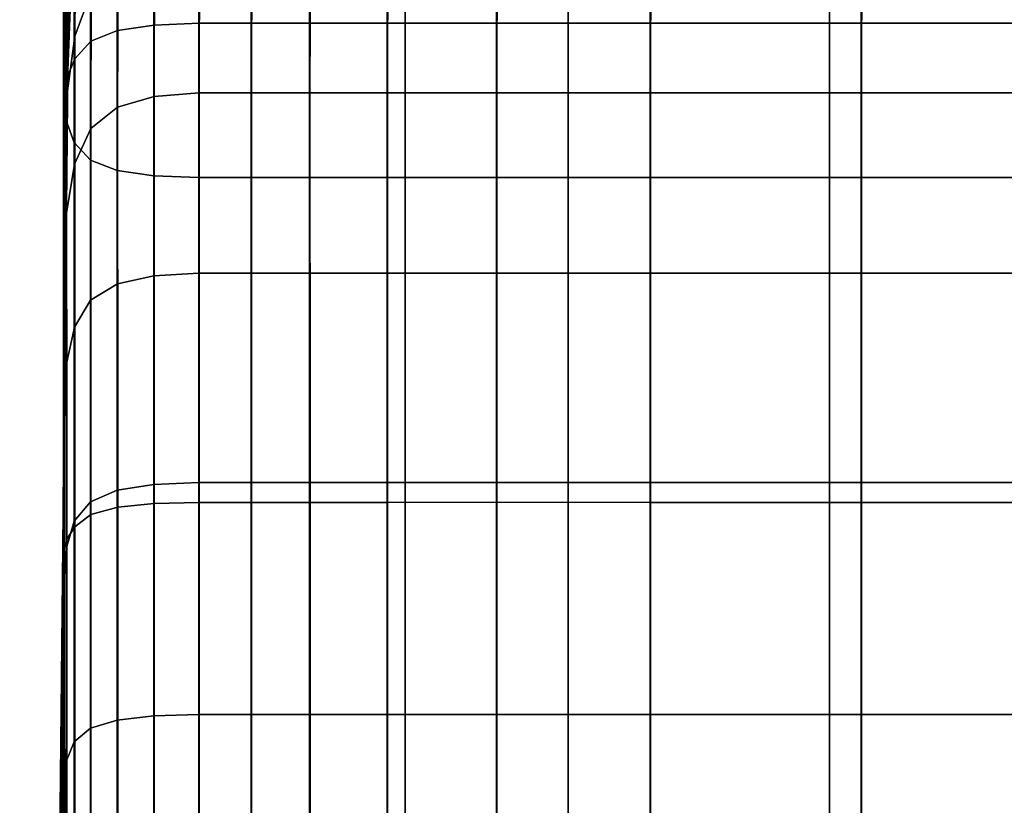
# Model space of a CAD drawing. Units: inches. Extents: x 0 to 14.6, y 0 to 22.4.
# Drawn here: x 2.2 to 2.7, y 14.2 to 14.6 of the extents above; entities that cross this region are included whole.
import ezdxf

# ---------------------------------------------------------------- set-up
doc = ezdxf.new("R2010")
doc.units = ezdxf.units.IN
doc.header["$MEASUREMENT"] = 0

msp = doc.modelspace()

# ---------------------------------------------------------------- linework, layer by layer
for points in [[(1.43885, 2.13432, 1.44412), (2.85653, 2.13432, 1.44412), (2.85653, 17.76806, 1.44412), (1.43885, 17.76806, 1.44412)], [(2.25093, 15.02295, 7.91123), (2.25093, 14.59978, 7.91819), (2.25093, 14.60898, 8.06041), (2.25093, 15.04112, 8.05563)], [(2.25093, 15.00476, 7.76518), (2.25093, 14.59066, 7.77409), (2.25093, 14.59978, 7.91819), (2.25093, 15.02295, 7.91123)], [(2.25093, 14.98628, 7.62626), (2.25093, 14.58095, 7.63638), (2.25093, 14.59066, 7.77409), (2.25093, 15.00476, 7.76518)], [(2.25093, 14.56996, 7.51334), (2.25093, 14.58095, 7.63638), (2.25093, 14.98628, 7.62626), (2.25093, 14.96721, 7.50328)], [(2.25218, 14.55882, 7.40762), (2.25093, 14.56996, 7.51334), (2.25093, 14.96721, 7.50328), (2.25218, 14.94897, 7.39844)], [(2.2559, 14.54866, 7.32186), (2.25218, 14.55882, 7.40762), (2.25218, 14.94897, 7.39844), (2.2559, 14.93293, 7.31394)], [(2.26336, 14.5406, 7.2587), (2.2559, 14.54866, 7.32186), (2.2559, 14.93293, 7.31394), (2.26336, 14.92047, 7.25202)], [(2.27578, 14.913, 7.21486), (2.27578, 14.53576, 7.22081), (2.26336, 14.5406, 7.2587), (2.26336, 14.92047, 7.25202)], [(2.29265, 14.90927, 7.19628), (2.29265, 14.53334, 7.20187), (2.27578, 14.53576, 7.22081), (2.27578, 14.913, 7.21486)], [(2.31344, 14.90802, 7.19009), (2.31344, 14.53253, 7.19555), (2.29265, 14.53334, 7.20187), (2.29265, 14.90927, 7.19628)], [(2.33763, 14.90802, 7.19009), (2.33763, 14.53253, 7.19555), (2.31344, 14.53253, 7.19555), (2.31344, 14.90802, 7.19009)], [(2.36469, 14.53253, 7.19555), (2.33763, 14.53253, 7.19555), (2.33763, 14.90802, 7.19009), (2.36469, 14.90802, 7.19009)], [(2.40052, 14.53253, 7.19555), (2.36469, 14.53253, 7.19555), (2.36469, 14.90802, 7.19009), (2.40052, 14.90802, 7.19008)], [(2.45103, 14.53253, 7.19555), (2.40052, 14.53253, 7.19555), (2.40052, 14.90802, 7.19008), (2.45102, 14.90802, 7.19009)], [(2.52209, 14.53253, 7.19555), (2.45103, 14.53253, 7.19555), (2.45102, 14.90802, 7.19009), (2.52209, 14.90802, 7.19009)], [(2.61963, 14.53253, 7.19555), (2.52209, 14.53253, 7.19555), (2.52209, 14.90802, 7.19009), (2.61963, 14.90802, 7.19009)], [(2.73702, 14.53253, 7.19555), (2.61963, 14.53253, 7.19555), (2.61963, 14.90802, 7.19009), (2.73702, 14.90802, 7.19008)], [(2.29282, 14.60304, 6.40513), (2.29278, 14.81211, 6.45602), (2.27592, 14.8093, 6.45003), (2.27595, 14.60057, 6.3985)], [(2.31361, 14.60387, 6.40734), (2.31357, 14.81305, 6.45801), (2.29278, 14.81211, 6.45602), (2.29282, 14.60304, 6.40513)], [(2.3378, 14.60387, 6.40734), (2.33776, 14.81305, 6.45801), (2.31357, 14.81305, 6.45801), (2.31361, 14.60387, 6.40734)], [(2.36482, 14.81305, 6.45801), (2.33776, 14.81305, 6.45801), (2.3378, 14.60387, 6.40734), (2.36486, 14.60387, 6.40734)], [(2.40065, 14.81305, 6.45801), (2.36482, 14.81305, 6.45801), (2.36486, 14.60387, 6.40734), (2.40069, 14.60387, 6.40734)], [(2.45115, 14.81305, 6.45801), (2.40065, 14.81305, 6.45801), (2.40069, 14.60387, 6.40734), (2.45119, 14.60387, 6.40734)], [(2.52222, 14.81305, 6.45801), (2.45115, 14.81305, 6.45801), (2.45119, 14.60387, 6.40734), (2.52226, 14.60387, 6.40734)], [(2.61976, 14.81305, 6.45801), (2.52222, 14.81305, 6.45801), (2.52226, 14.60387, 6.40734), (2.61979, 14.60387, 6.40734)], [(2.73714, 14.81305, 6.45801), (2.61976, 14.81305, 6.45801), (2.61979, 14.60387, 6.40734), (2.73717, 14.60387, 6.40734)], [(2.27595, 14.60057, 6.3985), (2.27592, 14.8093, 6.45003), (2.2635, 14.80369, 6.43805), (2.26354, 14.59562, 6.38524)], [(2.2635, 14.80369, 6.43805), (2.25605, 14.79433, 6.41808), (2.25609, 14.58736, 6.36314), (2.26354, 14.59562, 6.38524)], [(2.25605, 14.79433, 6.41808), (2.25233, 14.78344, 6.38785), (2.25237, 14.57812, 6.33011), (2.25609, 14.58736, 6.36314)], [(2.25112, 14.54178, 5.73737), (2.2511, 14.76667, 5.90109), (2.2511, 14.79157, 5.80405), (2.25111, 14.65765, 5.652)], [(2.25233, 14.78344, 6.38785), (2.2511, 14.7732, 6.34506), (2.25114, 14.57021, 6.28405), (2.25237, 14.57812, 6.33011)], [(2.2511, 14.7732, 6.34506), (2.25111, 14.76583, 6.28743), (2.25114, 14.56594, 6.22288), (2.25114, 14.57021, 6.28405)], [(2.25113, 14.56823, 5.92708), (2.2511, 14.76053, 6.01181), (2.2511, 14.76667, 5.90109), (2.25112, 14.54178, 5.73737)], [(2.25114, 14.56594, 6.22288), (2.25111, 14.76583, 6.28743), (2.25111, 14.76352, 6.21267), (2.25114, 14.56762, 6.14449)], [(2.25114, 14.56762, 6.14449), (2.25111, 14.76352, 6.21267), (2.2511, 14.76289, 6.1208), (2.25114, 14.5701, 6.04664)], [(2.25114, 14.5701, 6.04664), (2.2511, 14.76289, 6.1208), (2.2511, 14.76053, 6.01181), (2.25113, 14.56823, 5.92708)], [(2.25111, 14.65765, 5.652), (2.25111, 14.70342, 5.56842), (2.25111, 14.62559, 5.38272), (2.2511, 14.58107, 5.44479)], [(2.29265, 14.669, 8.57726), (2.29265, 14.19305, 8.54395), (2.31345, 14.19353, 8.54929), (2.31344, 14.66986, 8.58264)], [(2.31344, 14.66986, 8.58264), (2.31345, 14.19353, 8.54929), (2.33763, 14.19353, 8.54929), (2.33763, 14.66986, 8.58264)], [(2.36469, 14.66986, 8.58264), (2.33763, 14.66986, 8.58264), (2.33763, 14.19353, 8.54929), (2.36469, 14.19353, 8.54929)], [(2.40881, 14.66985, 8.58264), (2.36469, 14.66986, 8.58264), (2.36469, 14.19353, 8.54929), (2.40881, 14.19353, 8.54929)], [(2.48419, 14.66985, 8.58264), (2.40881, 14.66985, 8.58264), (2.40881, 14.19353, 8.54929), (2.48419, 14.19353, 8.54929)], [(2.605, 14.66985, 8.58264), (2.48419, 14.66985, 8.58264), (2.48419, 14.19353, 8.54929), (2.605, 14.19353, 8.54929)], [(2.78544, 14.66986, 8.58264), (2.605, 14.66985, 8.58264), (2.605, 14.19353, 8.54929), (2.78544, 14.19353, 8.54929)], [(2.26336, 14.66133, 8.52887), (2.26336, 14.18873, 8.49582), (2.27578, 14.19161, 8.52791), (2.27578, 14.66645, 8.56113)], [(2.27578, 14.66645, 8.56113), (2.27578, 14.19161, 8.52791), (2.29265, 14.19305, 8.54395), (2.29265, 14.669, 8.57726)], [(2.26336, 14.66133, 8.52887), (2.2559, 14.65281, 8.47511), (2.25591, 14.18392, 8.44235), (2.26336, 14.18873, 8.49582)], [(2.26372, 14.61838, 2.32044), (2.25623, 14.59796, 2.34707), (2.25655, 14.63913, 2.50836), (2.26406, 14.66295, 2.48665)], [(2.25112, 14.54178, 5.73737), (2.25111, 14.65765, 5.652), (2.2511, 14.58107, 5.44479), (2.25109, 14.52901, 5.4553)], [(2.25111, 14.62559, 5.38272), (2.25113, 14.65702, 5.31965), (2.25114, 14.60873, 5.13579), (2.25111, 14.57396, 5.17944)], [(2.2559, 14.65281, 8.47511), (2.25218, 14.6421, 8.4006), (2.25218, 14.17832, 8.36837), (2.25591, 14.18392, 8.44235)], [(2.25139, 14.63631, 4.74915), (2.25131, 14.59811, 4.76344), (2.25123, 14.61522, 4.92235), (2.25128, 14.64953, 4.89663)], [(2.25346, 14.63447, 4.36613), (2.25199, 14.59499, 4.36806), (2.25176, 14.60755, 4.48928), (2.25317, 14.64491, 4.48587)], [(2.25346, 14.64171, 2.86971), (2.25199, 14.59632, 2.89271), (2.25229, 14.59871, 3.05857), (2.25383, 14.64585, 3.0411)], [(2.25383, 14.64585, 3.0411), (2.25229, 14.59871, 3.05857), (2.25256, 14.5978, 3.2252), (2.25416, 14.64552, 3.21234)], [(2.25416, 14.64552, 3.21234), (2.25256, 14.5978, 3.2252), (2.25277, 14.59463, 3.3902), (2.25442, 14.6421, 3.3811)], [(2.25218, 14.6421, 8.4006), (2.25093, 14.63041, 8.30614), (2.25094, 14.17301, 8.27473), (2.25218, 14.17832, 8.36837)], [(2.25114, 14.60873, 5.13579), (2.25118, 14.64033, 5.09073), (2.25123, 14.61522, 4.92235), (2.25117, 14.57742, 4.95173)], [(2.25308, 14.62988, 2.70098), (2.25168, 14.58731, 2.73023), (2.25199, 14.59632, 2.89271), (2.25346, 14.64171, 2.86971)], [(2.25623, 14.59796, 2.34707), (2.25247, 14.57028, 2.38275), (2.25274, 14.60715, 2.53773), (2.25655, 14.63913, 2.50836)], [(2.25442, 14.6421, 3.3811), (2.25277, 14.59463, 3.3902), (2.25291, 14.59024, 3.55119), (2.25459, 14.63691, 3.54502)], [(2.29281, 14.57004, 2.13656), (2.29303, 14.63675, 2.29647), (2.31382, 14.6388, 2.29381), (2.3136, 14.57169, 2.13339)], [(2.3136, 14.57169, 2.13339), (2.31382, 14.6388, 2.29381), (2.338, 14.63879, 2.29381), (2.33779, 14.57169, 2.13339)], [(2.36485, 14.57169, 2.13339), (2.33779, 14.57169, 2.13339), (2.338, 14.63879, 2.29381), (2.36506, 14.63879, 2.29381)], [(2.40068, 14.57169, 2.13339), (2.36485, 14.57169, 2.13339), (2.36506, 14.63879, 2.29381), (2.40089, 14.6388, 2.29381)], [(2.45118, 14.57169, 2.13339), (2.40068, 14.57169, 2.13339), (2.40089, 14.6388, 2.29381), (2.45139, 14.6388, 2.29381)], [(2.52225, 14.57169, 2.13339), (2.45118, 14.57169, 2.13339), (2.45139, 14.6388, 2.29381), (2.52245, 14.63879, 2.29381)], [(2.61978, 14.57169, 2.13339), (2.52225, 14.57169, 2.13339), (2.52245, 14.63879, 2.29381), (2.61999, 14.6388, 2.29381)], [(2.73717, 14.57169, 2.13339), (2.61978, 14.57169, 2.13339), (2.61999, 14.6388, 2.29381), (2.73737, 14.6388, 2.29381)], [(2.25156, 14.62181, 4.61484), (2.25142, 14.58031, 4.62199), (2.25131, 14.59811, 4.76344), (2.25139, 14.63631, 4.74915)], [(2.25377, 14.62691, 4.24525), (2.25224, 14.58565, 4.24675), (2.25199, 14.59499, 4.36806), (2.25346, 14.63447, 4.36613)], [(2.25459, 14.63691, 3.54502), (2.25291, 14.59024, 3.55119), (2.25295, 14.58567, 3.70577), (2.25464, 14.63133, 3.70177)], [(2.27594, 14.56509, 2.14606), (2.27615, 14.63063, 2.30446), (2.29303, 14.63675, 2.29647), (2.29281, 14.57004, 2.13656)], [(2.25093, 14.63041, 8.30614), (2.25093, 14.61897, 8.19248), (2.25094, 14.16913, 8.16233), (2.25094, 14.17301, 8.27473)], [(2.25274, 14.60715, 2.53773), (2.2514, 14.56838, 2.57375), (2.25168, 14.58731, 2.73023), (2.25308, 14.62988, 2.70098)], [(2.25464, 14.63133, 3.70177), (2.25295, 14.58567, 3.70577), (2.25288, 14.58197, 3.85153), (2.25455, 14.6267, 3.84898)], [(2.26351, 14.5552, 2.16506), (2.26372, 14.61838, 2.32044), (2.27615, 14.63063, 2.30446), (2.27594, 14.56509, 2.14606)], [(2.2511, 14.58107, 5.44479), (2.25111, 14.62559, 5.38272), (2.25111, 14.57396, 5.17944), (2.25107, 14.53439, 5.21377)], [(2.25407, 14.62366, 4.11955), (2.25249, 14.581, 4.12095), (2.25224, 14.58565, 4.24675), (2.25377, 14.62691, 4.24525)], [(2.25455, 14.6267, 3.84898), (2.25288, 14.58197, 3.85153), (2.25271, 14.58009, 3.98957), (2.25434, 14.62387, 3.98785)], [(2.25176, 14.60755, 4.48928), (2.25157, 14.56328, 4.49258), (2.25142, 14.58031, 4.62199), (2.25156, 14.62181, 4.61484)], [(2.25434, 14.62387, 3.98785), (2.25271, 14.58009, 3.98957), (2.25249, 14.581, 4.12095), (2.25407, 14.62366, 4.11955)], [(2.25093, 14.60898, 8.06041), (2.25094, 14.16777, 8.03203), (2.25094, 14.16913, 8.16233), (2.25093, 14.61897, 8.19248)], [(2.25117, 14.57742, 4.95173), (2.25123, 14.61522, 4.92235), (2.25131, 14.59811, 4.76344), (2.25121, 14.55487, 4.77901)], [(2.26351, 14.5552, 2.16506), (2.25605, 14.53872, 2.19674), (2.25623, 14.59796, 2.34707), (2.26372, 14.61838, 2.32044)], [(2.25093, 14.59978, 7.91819), (2.25094, 14.16781, 7.89171), (2.25094, 14.16777, 8.03203), (2.25093, 14.60898, 8.06041)], [(2.25111, 14.57396, 5.17944), (2.25114, 14.60873, 5.13579), (2.25117, 14.57742, 4.95173), (2.2511, 14.53583, 4.97698)], [(2.25247, 14.57028, 2.38275), (2.25118, 14.53624, 2.42586), (2.2514, 14.56838, 2.57375), (2.25274, 14.60715, 2.53773)], [(2.25199, 14.59499, 4.36806), (2.25174, 14.5485, 4.3698), (2.25157, 14.56328, 4.49258), (2.25176, 14.60755, 4.48928)], [(2.29286, 14.38177, 6.32064), (2.29282, 14.60304, 6.40513), (2.27595, 14.60057, 6.3985), (2.27599, 14.38008, 6.31316)], [(2.31364, 14.38233, 6.32314), (2.31361, 14.60387, 6.40734), (2.29282, 14.60304, 6.40513), (2.29286, 14.38177, 6.32064)], [(2.33783, 14.38233, 6.32314), (2.3378, 14.60387, 6.40734), (2.31361, 14.60387, 6.40734), (2.31364, 14.38233, 6.32314)], [(2.36486, 14.60387, 6.40734), (2.3378, 14.60387, 6.40734), (2.33783, 14.38233, 6.32314), (2.36489, 14.38233, 6.32314)], [(2.40069, 14.60387, 6.40734), (2.36486, 14.60387, 6.40734), (2.36489, 14.38233, 6.32314), (2.40072, 14.38233, 6.32314)], [(2.45119, 14.60387, 6.40734), (2.40069, 14.60387, 6.40734), (2.40072, 14.38233, 6.32314), (2.45122, 14.38234, 6.32314)], [(2.52226, 14.60387, 6.40734), (2.45119, 14.60387, 6.40734), (2.45122, 14.38234, 6.32314), (2.52229, 14.38233, 6.32314)], [(2.61979, 14.60387, 6.40734), (2.52226, 14.60387, 6.40734), (2.52229, 14.38233, 6.32314), (2.61982, 14.38233, 6.32314)], [(2.73717, 14.60387, 6.40734), (2.61979, 14.60387, 6.40734), (2.61982, 14.38233, 6.32314), (2.73721, 14.38233, 6.32314)], [(2.25093, 14.59066, 7.77409), (2.25094, 14.16812, 7.74926), (2.25094, 14.16781, 7.89171), (2.25093, 14.59978, 7.91819)], [(2.25128, 14.53287, 4.62912), (2.25121, 14.55487, 4.77901), (2.25131, 14.59811, 4.76344), (2.25142, 14.58031, 4.62199)], [(2.25199, 14.59632, 2.89271), (2.25173, 14.54567, 2.92069), (2.25196, 14.54634, 3.08045), (2.25229, 14.59871, 3.05857)], [(2.25229, 14.59871, 3.05857), (2.25196, 14.54634, 3.08045), (2.25215, 14.54475, 3.24169), (2.25256, 14.5978, 3.2252)], [(2.25256, 14.5978, 3.2252), (2.25215, 14.54475, 3.24169), (2.25231, 14.54165, 3.40207), (2.25277, 14.59463, 3.3902)], [(2.25605, 14.53872, 2.19674), (2.2523, 14.51604, 2.23885), (2.25247, 14.57028, 2.38275), (2.25623, 14.59796, 2.34707)], [(2.27599, 14.38008, 6.31316), (2.27595, 14.60057, 6.3985), (2.26354, 14.59562, 6.38524), (2.26357, 14.3767, 6.29819)], [(2.25168, 14.58731, 2.73023), (2.2515, 14.53941, 2.76485), (2.25173, 14.54567, 2.92069), (2.25199, 14.59632, 2.89271)], [(2.25224, 14.58565, 4.24675), (2.25192, 14.53743, 4.24824), (2.25174, 14.5485, 4.3698), (2.25199, 14.59499, 4.36806)], [(2.25277, 14.59463, 3.3902), (2.25231, 14.54165, 3.40207), (2.25241, 14.53781, 3.55926), (2.25291, 14.59024, 3.55119)], [(2.26354, 14.59562, 6.38524), (2.25609, 14.58736, 6.36314), (2.25612, 14.37106, 6.27324), (2.26357, 14.3767, 6.29819)], [(2.25093, 14.58095, 7.63638), (2.25093, 14.16756, 7.61257), (2.25094, 14.16812, 7.74926), (2.25093, 14.59066, 7.77409)], [(2.25291, 14.59024, 3.55119), (2.25241, 14.53781, 3.55926), (2.25244, 14.53398, 3.71094), (2.25295, 14.58567, 3.70577)], [(2.2514, 14.56838, 2.57375), (2.25129, 14.52421, 2.6154), (2.2515, 14.53941, 2.76485), (2.25168, 14.58731, 2.73023)], [(2.25249, 14.581, 4.12095), (2.2521, 14.53155, 4.12249), (2.25192, 14.53743, 4.24824), (2.25224, 14.58565, 4.24675)], [(2.25609, 14.58736, 6.36314), (2.25237, 14.57812, 6.33011), (2.2524, 14.36524, 6.23701), (2.25612, 14.37106, 6.27324)], [(2.25295, 14.58567, 3.70577), (2.25244, 14.53398, 3.71094), (2.25238, 14.53092, 3.85475), (2.25288, 14.58197, 3.85153)], [(2.25093, 14.16499, 7.48951), (2.25093, 14.16756, 7.61257), (2.25093, 14.58095, 7.63638), (2.25093, 14.56996, 7.51334)], [(2.25109, 14.52901, 5.4553), (2.2511, 14.58107, 5.44479), (2.25107, 14.53439, 5.21377), (2.25105, 14.49312, 5.22295)], [(2.25136, 14.51272, 4.49539), (2.25128, 14.53287, 4.62912), (2.25142, 14.58031, 4.62199), (2.25157, 14.56328, 4.49258)], [(2.25271, 14.58009, 3.98957), (2.25226, 14.52975, 3.99163), (2.2521, 14.53155, 4.12249), (2.25249, 14.581, 4.12095)], [(2.25288, 14.58197, 3.85153), (2.25238, 14.53092, 3.85475), (2.25226, 14.52975, 3.99163), (2.25271, 14.58009, 3.98957)], [(2.25107, 14.53439, 5.21377), (2.25111, 14.57396, 5.17944), (2.2511, 14.53583, 4.97698), (2.25104, 14.49014, 4.99027)], [(2.2511, 14.53583, 4.97698), (2.25117, 14.57742, 4.95173), (2.25121, 14.55487, 4.77901), (2.25111, 14.50611, 4.78974)], [(2.25237, 14.57812, 6.33011), (2.25114, 14.57021, 6.28405), (2.25117, 14.36131, 6.18821), (2.2524, 14.36524, 6.23701)], [(2.25218, 14.16128, 7.3831), (2.25093, 14.16499, 7.48951), (2.25093, 14.56996, 7.51334), (2.25218, 14.55882, 7.40762)], [(2.2523, 14.51604, 2.23885), (2.25104, 14.48757, 2.28918), (2.25118, 14.53624, 2.42586), (2.25247, 14.57028, 2.38275)], [(2.25117, 14.37427, 5.95545), (2.25114, 14.5701, 6.04664), (2.25113, 14.56823, 5.92708), (2.25116, 14.37658, 5.84953)], [(2.25114, 14.57021, 6.28405), (2.25114, 14.56594, 6.22288), (2.25117, 14.36136, 6.12555), (2.25117, 14.36131, 6.18821)], [(2.25117, 14.36744, 6.04771), (2.25114, 14.56762, 6.14449), (2.25114, 14.5701, 6.04664), (2.25117, 14.37427, 5.95545)], [(2.27583, 14.48332, 2.00147), (2.27594, 14.56509, 2.14606), (2.29281, 14.57004, 2.13656), (2.2927, 14.48707, 1.99058)], [(2.2927, 14.48707, 1.99058), (2.29281, 14.57004, 2.13656), (2.3136, 14.57169, 2.13339), (2.31349, 14.48831, 1.98695)], [(2.31349, 14.48831, 1.98695), (2.3136, 14.57169, 2.13339), (2.33779, 14.57169, 2.13339), (2.33768, 14.48832, 1.98695)], [(2.36474, 14.48832, 1.98695), (2.33768, 14.48832, 1.98695), (2.33779, 14.57169, 2.13339), (2.36485, 14.57169, 2.13339)], [(2.40057, 14.48832, 1.98695), (2.36474, 14.48832, 1.98695), (2.36485, 14.57169, 2.13339), (2.40068, 14.57169, 2.13339)], [(2.45107, 14.48831, 1.98695), (2.40057, 14.48832, 1.98695), (2.40068, 14.57169, 2.13339), (2.45118, 14.57169, 2.13339)], [(2.52214, 14.48831, 1.98695), (2.45107, 14.48831, 1.98695), (2.45118, 14.57169, 2.13339), (2.52225, 14.57169, 2.13339)], [(2.61968, 14.48832, 1.98695), (2.52214, 14.48831, 1.98695), (2.52225, 14.57169, 2.13339), (2.61978, 14.57169, 2.13339)], [(2.73707, 14.48832, 1.98695), (2.61968, 14.48832, 1.98695), (2.61978, 14.57169, 2.13339), (2.73717, 14.57169, 2.13339)], [(2.25116, 14.37658, 5.84953), (2.25113, 14.56823, 5.92708), (2.25112, 14.54178, 5.73737), (2.25115, 14.35494, 5.74662)], [(2.25118, 14.53624, 2.42586), (2.25113, 14.49676, 2.4748), (2.25129, 14.52421, 2.6154), (2.2514, 14.56838, 2.57375)], [(2.25117, 14.36136, 6.12555), (2.25114, 14.56594, 6.22288), (2.25114, 14.56762, 6.14449), (2.25117, 14.36744, 6.04771)], [(2.26341, 14.47581, 2.02323), (2.26351, 14.5552, 2.16506), (2.27594, 14.56509, 2.14606), (2.27583, 14.48332, 2.00147)], [(2.25146, 14.49573, 4.37111), (2.25136, 14.51272, 4.49539), (2.25157, 14.56328, 4.49258), (2.25174, 14.5485, 4.3698)], [(2.2559, 14.15726, 7.29633), (2.25218, 14.16128, 7.3831), (2.25218, 14.55882, 7.40762), (2.2559, 14.54866, 7.32186)], [(2.25112, 14.47973, 4.63215), (2.25111, 14.50611, 4.78974), (2.25121, 14.55487, 4.77901), (2.25128, 14.53287, 4.62912)], [(2.26341, 14.47581, 2.02323), (2.25595, 14.46331, 2.05951), (2.25605, 14.53872, 2.19674), (2.26351, 14.5552, 2.16506)], [(2.25157, 14.4832, 4.24958), (2.25146, 14.49573, 4.37111), (2.25174, 14.5485, 4.3698), (2.25192, 14.53743, 4.24824)], [(2.26336, 14.15377, 7.2322), (2.2559, 14.15726, 7.29633), (2.2559, 14.54866, 7.32186), (2.26336, 14.5406, 7.2587)], [(2.25131, 14.48795, 2.80435), (2.25145, 14.49185, 2.95357), (2.25173, 14.54567, 2.92069), (2.2515, 14.53941, 2.76485)], [(2.25145, 14.49185, 2.95357), (2.25159, 14.49098, 3.10697), (2.25196, 14.54634, 3.08045), (2.25173, 14.54567, 2.92069)], [(2.25159, 14.49098, 3.10697), (2.25172, 14.48862, 3.26215), (2.25215, 14.54475, 3.24169), (2.25196, 14.54634, 3.08045)], [(2.25172, 14.48862, 3.26215), (2.25181, 14.48531, 3.41702), (2.25231, 14.54165, 3.40207), (2.25215, 14.54475, 3.24169)], [(2.25112, 14.54178, 5.73737), (2.25109, 14.52901, 5.4553), (2.25107, 14.47495, 5.36369), (2.25109, 14.4631, 5.45307)], [(2.25112, 14.54178, 5.73737), (2.25109, 14.4631, 5.45307), (2.25109, 14.4041, 5.38983), (2.2511, 14.4069, 5.47748)], [(2.25112, 14.54178, 5.73737), (2.2511, 14.4069, 5.47748), (2.2511, 14.34637, 5.44414), (2.25111, 14.37586, 5.55394)], [(2.25112, 14.54178, 5.73737), (2.25111, 14.37586, 5.55394), (2.25112, 14.32541, 5.5659), (2.25114, 14.35723, 5.6493)], [(2.25112, 14.54178, 5.73737), (2.25114, 14.35723, 5.6493), (2.25115, 14.28993, 5.6634), (2.25115, 14.35494, 5.74662)], [(2.25117, 14.47601, 2.66168), (2.25131, 14.48795, 2.80435), (2.2515, 14.53941, 2.76485), (2.25129, 14.52421, 2.6154)], [(2.25181, 14.48531, 3.41702), (2.25187, 14.4816, 3.56946), (2.25241, 14.53781, 3.55926), (2.25231, 14.54165, 3.40207)], [(2.25187, 14.4816, 3.56946), (2.25189, 14.47803, 3.71739), (2.25244, 14.53398, 3.71094), (2.25241, 14.53781, 3.55926)], [(2.25595, 14.46331, 2.05951), (2.25222, 14.44578, 2.1075), (2.2523, 14.51604, 2.23885), (2.25605, 14.53872, 2.19674)], [(2.27578, 14.53576, 7.22081), (2.27578, 14.15169, 7.19373), (2.26336, 14.15377, 7.2322), (2.26336, 14.5406, 7.2587)], [(2.25104, 14.49014, 4.99027), (2.2511, 14.53583, 4.97698), (2.25111, 14.50611, 4.78974), (2.25099, 14.45138, 4.78957)], [(2.25105, 14.49312, 5.22295), (2.25107, 14.53439, 5.21377), (2.25104, 14.49014, 4.99027), (2.25099, 14.44667, 4.99754)], [(2.25104, 14.48757, 2.28918), (2.25102, 14.45372, 2.34549), (2.25113, 14.49676, 2.4748), (2.25118, 14.53624, 2.42586)], [(2.25168, 14.47644, 4.12412), (2.25157, 14.4832, 4.24958), (2.25192, 14.53743, 4.24824), (2.2521, 14.53155, 4.12249)], [(2.25189, 14.47803, 3.71739), (2.25185, 14.47513, 3.8587), (2.25238, 14.53092, 3.85475), (2.25244, 14.53398, 3.71094)], [(2.29265, 14.53334, 7.20187), (2.29265, 14.15064, 7.1745), (2.27578, 14.15169, 7.19373), (2.27578, 14.53576, 7.22081)], [(2.31344, 14.53253, 7.19555), (2.31344, 14.1503, 7.16808), (2.29265, 14.15064, 7.1745), (2.29265, 14.53334, 7.20187)], [(2.25109, 14.52901, 5.4553), (2.25105, 14.49312, 5.22295), (2.25104, 14.45328, 5.19111), (2.25107, 14.47495, 5.36369)], [(2.25114, 14.457, 4.49538), (2.25112, 14.47973, 4.63215), (2.25128, 14.53287, 4.62912), (2.25136, 14.51272, 4.49539)], [(2.25178, 14.47417, 3.99405), (2.25168, 14.47644, 4.12412), (2.2521, 14.53155, 4.12249), (2.25226, 14.52975, 3.99163)], [(2.25185, 14.47513, 3.8587), (2.25178, 14.47417, 3.99405), (2.25226, 14.52975, 3.99163), (2.25238, 14.53092, 3.85475)], [(2.33763, 14.53253, 7.19555), (2.33763, 14.1503, 7.16808), (2.31344, 14.1503, 7.16808), (2.31344, 14.53253, 7.19555)], [(2.36469, 14.1503, 7.16808), (2.33763, 14.1503, 7.16808), (2.33763, 14.53253, 7.19555), (2.36469, 14.53253, 7.19555)], [(2.40052, 14.1503, 7.16808), (2.36469, 14.1503, 7.16808), (2.36469, 14.53253, 7.19555), (2.40052, 14.53253, 7.19555)], [(2.45102, 14.1503, 7.16808), (2.40052, 14.1503, 7.16808), (2.40052, 14.53253, 7.19555), (2.45103, 14.53253, 7.19555)], [(2.52209, 14.1503, 7.16808), (2.45102, 14.1503, 7.16808), (2.45103, 14.53253, 7.19555), (2.52209, 14.53253, 7.19555)], [(2.61963, 14.1503, 7.16808), (2.52209, 14.1503, 7.16808), (2.52209, 14.53253, 7.19555), (2.61963, 14.53253, 7.19555)], [(2.73702, 14.1503, 7.16808), (2.61963, 14.1503, 7.16808), (2.61963, 14.53253, 7.19555), (2.73702, 14.53253, 7.19555)], [(2.25107, 14.45275, 2.52796), (2.25117, 14.47601, 2.66168), (2.25129, 14.52421, 2.6154), (2.25113, 14.49676, 2.4748)], [(2.25222, 14.44578, 2.1075), (2.25098, 14.4232, 2.16439), (2.25104, 14.48757, 2.28918), (2.2523, 14.51604, 2.23885)], [(2.25116, 14.43822, 4.37062), (2.25114, 14.457, 4.49538), (2.25136, 14.51272, 4.49539), (2.25146, 14.49573, 4.37111)], [(2.25094, 14.42116, 4.62699), (2.25099, 14.45138, 4.78957), (2.25111, 14.50611, 4.78974), (2.25112, 14.47973, 4.63215)], [(2.251, 14.41488, 2.40555), (2.25107, 14.45275, 2.52796), (2.25113, 14.49676, 2.4748), (2.25102, 14.45372, 2.34549)], [(2.25099, 14.44667, 4.99754), (2.25098, 14.41172, 5.00475), (2.25104, 14.45328, 5.19111), (2.25105, 14.49312, 5.22295)], [(2.2512, 14.42458, 4.24989), (2.25116, 14.43822, 4.37062), (2.25146, 14.49573, 4.37111), (2.25157, 14.4832, 4.24958)], [(2.25099, 14.44667, 4.99754), (2.25104, 14.49014, 4.99027), (2.25099, 14.45138, 4.78957), (2.25087, 14.38454, 4.7693)], [(2.25098, 14.4232, 2.16439), (2.25097, 14.39556, 2.22739), (2.25102, 14.45372, 2.34549), (2.25104, 14.48757, 2.28918)], [(2.25105, 14.42529, 2.71134), (2.2511, 14.43437, 2.84743), (2.25131, 14.48795, 2.80435), (2.25117, 14.47601, 2.66168)], [(2.2511, 14.43437, 2.84743), (2.25116, 14.43618, 2.99006), (2.25145, 14.49185, 2.95357), (2.25131, 14.48795, 2.80435)], [(2.25116, 14.43618, 2.99006), (2.25121, 14.43387, 3.13686), (2.25159, 14.49098, 3.10697), (2.25145, 14.49185, 2.95357)], [(2.25121, 14.43387, 3.13686), (2.25125, 14.43059, 3.28546), (2.25172, 14.48862, 3.26215), (2.25159, 14.49098, 3.10697)], [(2.25125, 14.43059, 3.28546), (2.25128, 14.42673, 3.43411), (2.25181, 14.48531, 3.41702), (2.25172, 14.48862, 3.26215)], [(2.29267, 14.39064, 1.86176), (2.2927, 14.48707, 1.99058), (2.31349, 14.48831, 1.98695), (2.31346, 14.39153, 1.85777)], [(2.31346, 14.39153, 1.85777), (2.31349, 14.48831, 1.98695), (2.33768, 14.48832, 1.98695), (2.33765, 14.39153, 1.85777)], [(2.36471, 14.39153, 1.85777), (2.33765, 14.39153, 1.85777), (2.33768, 14.48832, 1.98695), (2.36474, 14.48832, 1.98695)], [(2.40054, 14.39153, 1.85777), (2.36471, 14.39153, 1.85777), (2.36474, 14.48832, 1.98695), (2.40057, 14.48832, 1.98695)], [(2.45104, 14.39153, 1.85777), (2.40054, 14.39153, 1.85777), (2.40057, 14.48832, 1.98695), (2.45107, 14.48831, 1.98695)], [(2.52211, 14.39153, 1.85777), (2.45104, 14.39153, 1.85777), (2.45107, 14.48831, 1.98695), (2.52214, 14.48831, 1.98695)], [(2.61965, 14.39153, 1.85777), (2.52211, 14.39153, 1.85777), (2.52214, 14.48831, 1.98695), (2.61968, 14.48832, 1.98695)], [(2.73704, 14.39153, 1.85777), (2.61965, 14.39153, 1.85777), (2.61968, 14.48832, 1.98695), (2.73707, 14.48832, 1.98695)], [(2.25123, 14.41725, 4.12524), (2.2512, 14.42458, 4.24989), (2.25157, 14.4832, 4.24958), (2.25168, 14.47644, 4.12412)], [(2.25128, 14.42673, 3.43411), (2.25129, 14.42272, 3.58106), (2.25187, 14.4816, 3.56946), (2.25181, 14.48531, 3.41702)], [(2.26338, 14.38257, 1.89766), (2.26341, 14.47581, 2.02323), (2.27583, 14.48332, 2.00147), (2.2758, 14.38795, 1.87372)], [(2.2758, 14.38795, 1.87372), (2.27583, 14.48332, 2.00147), (2.2927, 14.48707, 1.99058), (2.29267, 14.39064, 1.86176)], [(2.25089, 14.39726, 4.49022), (2.25094, 14.42116, 4.62699), (2.25112, 14.47973, 4.63215), (2.25114, 14.457, 4.49538)], [(2.25129, 14.42272, 3.58106), (2.25129, 14.41896, 3.72457), (2.25189, 14.47803, 3.71739), (2.25187, 14.4816, 3.56946)], [(2.251, 14.40582, 2.58419), (2.25105, 14.42529, 2.71134), (2.25117, 14.47601, 2.66168), (2.25107, 14.45275, 2.52796)], [(2.25107, 14.47495, 5.36369), (2.25104, 14.45328, 5.19111), (2.25103, 14.42012, 5.14333), (2.25106, 14.42022, 5.21633)], [(2.25109, 14.4631, 5.45307), (2.25107, 14.47495, 5.36369), (2.25106, 14.42022, 5.21633), (2.25107, 14.40364, 5.26366)], [(2.25126, 14.41481, 3.99635), (2.25123, 14.41725, 4.12524), (2.25168, 14.47644, 4.12412), (2.25178, 14.47417, 3.99405)], [(2.25128, 14.41585, 3.8629), (2.25126, 14.41481, 3.99635), (2.25178, 14.47417, 3.99405), (2.25185, 14.47513, 3.8587)], [(2.25129, 14.41896, 3.72457), (2.25128, 14.41585, 3.8629), (2.25185, 14.47513, 3.8587), (2.25189, 14.47803, 3.71739)], [(2.26338, 14.38257, 1.89766), (2.25592, 14.37361, 1.93755), (2.25595, 14.46331, 2.05951), (2.26341, 14.47581, 2.02323)], [(2.25109, 14.4631, 5.45307), (2.25107, 14.40364, 5.26366), (2.25108, 14.36345, 5.23901), (2.25109, 14.4041, 5.38983)], [(2.25592, 14.37361, 1.93755), (2.25219, 14.36082, 1.99014), (2.25222, 14.44578, 2.1075), (2.25595, 14.46331, 2.05951)], [(2.25085, 14.37751, 4.36698), (2.25089, 14.39726, 4.49022), (2.25114, 14.457, 4.49538), (2.25116, 14.43822, 4.37062)], [(2.25075, 14.35781, 4.60536), (2.25087, 14.38454, 4.7693), (2.25099, 14.45138, 4.78957), (2.25094, 14.42116, 4.62699)], [(2.25097, 14.36282, 2.29369), (2.251, 14.41488, 2.40555), (2.25102, 14.45372, 2.34549), (2.25097, 14.39556, 2.22739)], [(2.25098, 14.41172, 5.00475), (2.251, 14.38499, 5.02205), (2.25103, 14.42012, 5.14333), (2.25104, 14.45328, 5.19111)], [(2.25098, 14.3728, 2.46833), (2.251, 14.40582, 2.58419), (2.25107, 14.45275, 2.52796), (2.251, 14.41488, 2.40555)], [(2.25087, 14.38454, 4.7693), (2.2509, 14.3574, 4.83668), (2.25098, 14.41172, 5.00475), (2.25099, 14.44667, 4.99754)], [(2.25219, 14.36082, 1.99014), (2.25095, 14.34395, 2.05218), (2.25098, 14.4232, 2.16439), (2.25222, 14.44578, 2.1075)], [(2.2508, 14.36318, 4.24831), (2.25085, 14.37751, 4.36698), (2.25116, 14.43822, 4.37062), (2.2512, 14.42458, 4.24989)], [(2.2508, 14.37626, 3.16887), (2.25076, 14.37181, 3.3105), (2.25125, 14.43059, 3.28546), (2.25121, 14.43387, 3.13686)], [(2.25085, 14.37998, 3.02883), (2.2508, 14.37626, 3.16887), (2.25121, 14.43387, 3.13686), (2.25116, 14.43618, 2.99006)], [(2.25089, 14.38006, 2.89278), (2.25085, 14.37998, 3.02883), (2.25116, 14.43618, 2.99006), (2.2511, 14.43437, 2.84743)], [(2.25092, 14.37358, 2.76315), (2.25089, 14.38006, 2.89278), (2.2511, 14.43437, 2.84743), (2.25105, 14.42529, 2.71134)], [(2.25076, 14.37181, 3.3105), (2.25071, 14.36701, 3.45241), (2.25128, 14.42673, 3.43411), (2.25125, 14.43059, 3.28546)], [(2.25071, 14.36701, 3.45241), (2.25068, 14.36226, 3.59331), (2.25129, 14.42272, 3.58106), (2.25128, 14.42673, 3.43411)], [(2.25075, 14.35552, 4.12528), (2.2508, 14.36318, 4.24831), (2.2512, 14.42458, 4.24989), (2.25123, 14.41725, 4.12524)], [(2.25094, 14.3576, 2.64235), (2.25092, 14.37358, 2.76315), (2.25105, 14.42529, 2.71134), (2.251, 14.40582, 2.58419)], [(2.25063, 14.33475, 4.47656), (2.25075, 14.35781, 4.60536), (2.25094, 14.42116, 4.62699), (2.25089, 14.39726, 4.49022)], [(2.25068, 14.36226, 3.59331), (2.25066, 14.35791, 3.73191), (2.25129, 14.41896, 3.72457), (2.25129, 14.42272, 3.58106)], [(2.25095, 14.34395, 2.05218), (2.25095, 14.32275, 2.12041), (2.25097, 14.39556, 2.22739), (2.25098, 14.4232, 2.16439)], [(2.25103, 14.36615, 5.0596), (2.25106, 14.42022, 5.21633), (2.25103, 14.42012, 5.14333), (2.251, 14.38499, 5.02205)], [(2.25105, 14.34478, 5.08924), (2.25107, 14.40364, 5.26366), (2.25106, 14.42022, 5.21633), (2.25103, 14.36615, 5.0596)], [(2.25066, 14.35791, 3.73191), (2.25068, 14.35436, 3.86689), (2.25128, 14.41585, 3.8629), (2.25129, 14.41896, 3.72457)], [(2.25068, 14.35436, 3.86689), (2.25071, 14.35307, 3.99808), (2.25126, 14.41481, 3.99635), (2.25128, 14.41585, 3.8629)], [(2.25071, 14.35307, 3.99808), (2.25075, 14.35552, 4.12528), (2.25123, 14.41725, 4.12524), (2.25126, 14.41481, 3.99635)], [(2.25096, 14.32676, 2.36238), (2.25098, 14.3728, 2.46833), (2.251, 14.41488, 2.40555), (2.25097, 14.36282, 2.29369)], [(2.2509, 14.3574, 4.83668), (2.25094, 14.33458, 4.87611), (2.251, 14.38499, 5.02205), (2.25098, 14.41172, 5.00475)], [(2.25095, 14.32922, 2.5328), (2.25094, 14.3576, 2.64235), (2.251, 14.40582, 2.58419), (2.25098, 14.3728, 2.46833)], [(2.2511, 14.4069, 5.47748), (2.25109, 14.4041, 5.38983), (2.25108, 14.32152, 5.23953), (2.25109, 14.30742, 5.28078)], [(2.2511, 14.4069, 5.47748), (2.25109, 14.30742, 5.28078), (2.25109, 14.26905, 5.2779), (2.2511, 14.34637, 5.44414)], [(2.25105, 14.34478, 5.08924), (2.25106, 14.31044, 5.08281), (2.25108, 14.36345, 5.23901), (2.25107, 14.40364, 5.26366)], [(2.25109, 14.4041, 5.38983), (2.25108, 14.36345, 5.23901), (2.25108, 14.31945, 5.18234), (2.25108, 14.32152, 5.23953)], [(2.25051, 14.31514, 4.35885), (2.25063, 14.33475, 4.47656), (2.25089, 14.39726, 4.49022), (2.25085, 14.37751, 4.36698)], [(2.25096, 14.29698, 2.19158), (2.25097, 14.36282, 2.29369), (2.25097, 14.39556, 2.22739), (2.25095, 14.32275, 2.12041)], [(2.26338, 14.27787, 1.79105), (2.26338, 14.38257, 1.89766), (2.2758, 14.38795, 1.87372), (2.2758, 14.28167, 1.76588)], [(2.2758, 14.28167, 1.76588), (2.2758, 14.38795, 1.87372), (2.29267, 14.39064, 1.86176), (2.29267, 14.28357, 1.75329)], [(2.29267, 14.28357, 1.75329), (2.29267, 14.39064, 1.86176), (2.31346, 14.39153, 1.85777), (2.31346, 14.2842, 1.7491)], [(2.31346, 14.2842, 1.7491), (2.31346, 14.39153, 1.85777), (2.33765, 14.39153, 1.85777), (2.33765, 14.2842, 1.7491)], [(2.36471, 14.2842, 1.7491), (2.33765, 14.2842, 1.7491), (2.33765, 14.39153, 1.85777), (2.36471, 14.39153, 1.85777)], [(2.40054, 14.2842, 1.7491), (2.36471, 14.2842, 1.7491), (2.36471, 14.39153, 1.85777), (2.40054, 14.39153, 1.85777)], [(2.45104, 14.2842, 1.7491), (2.40054, 14.2842, 1.7491), (2.40054, 14.39153, 1.85777), (2.45104, 14.39153, 1.85777)], [(2.52211, 14.2842, 1.7491), (2.45104, 14.2842, 1.7491), (2.45104, 14.39153, 1.85777), (2.52211, 14.39153, 1.85777)], [(2.61965, 14.2842, 1.7491), (2.52211, 14.2842, 1.7491), (2.52211, 14.39153, 1.85777), (2.61965, 14.39153, 1.85777)], [(2.73704, 14.2842, 1.7491), (2.61965, 14.2842, 1.7491), (2.61965, 14.39153, 1.85777), (2.73704, 14.39153, 1.85777)], [(2.25065, 14.30233, 4.65341), (2.25087, 14.38454, 4.7693), (2.25075, 14.35781, 4.60536), (2.25051, 14.29036, 4.55898)], [(2.25076, 14.29741, 4.71896), (2.2509, 14.3574, 4.83668), (2.25087, 14.38454, 4.7693), (2.25065, 14.30233, 4.65341)], [(2.25098, 14.31413, 4.914), (2.25103, 14.36615, 5.0596), (2.251, 14.38499, 5.02205), (2.25094, 14.33458, 4.87611)], [(2.25053, 14.3246, 3.06856), (2.25039, 14.31939, 3.20173), (2.2508, 14.37626, 3.16887), (2.25085, 14.37998, 3.02883)], [(2.25066, 14.32647, 2.93911), (2.25053, 14.3246, 3.06856), (2.25085, 14.37998, 3.02883), (2.25089, 14.38006, 2.89278)], [(2.25078, 14.32238, 2.81586), (2.25066, 14.32647, 2.93911), (2.25089, 14.38006, 2.89278), (2.25092, 14.37358, 2.76315)], [(2.26338, 14.27787, 1.79105), (2.25592, 14.27153, 1.833), (2.25592, 14.37361, 1.93755), (2.26338, 14.38257, 1.89766)], [(2.27602, 14.15821, 6.20389), (2.27599, 14.38008, 6.31316), (2.26357, 14.3767, 6.29819), (2.2636, 14.15688, 6.18715)], [(2.29289, 14.15888, 6.21226), (2.29286, 14.38177, 6.32064), (2.27599, 14.38008, 6.31316), (2.27602, 14.15821, 6.20389)], [(2.31368, 14.1591, 6.21505), (2.31364, 14.38233, 6.32314), (2.29286, 14.38177, 6.32064), (2.29289, 14.15888, 6.21226)], [(2.33786, 14.1591, 6.21505), (2.33783, 14.38233, 6.32314), (2.31364, 14.38233, 6.32314), (2.31368, 14.1591, 6.21505)], [(2.36489, 14.38233, 6.32314), (2.33783, 14.38233, 6.32314), (2.33786, 14.1591, 6.21505), (2.36492, 14.1591, 6.21505)], [(2.40072, 14.38233, 6.32314), (2.36489, 14.38233, 6.32314), (2.36492, 14.1591, 6.21505), (2.40075, 14.1591, 6.21505)], [(2.45122, 14.38234, 6.32314), (2.40072, 14.38233, 6.32314), (2.40075, 14.1591, 6.21505), (2.45125, 14.1591, 6.21505)], [(2.52229, 14.38233, 6.32314), (2.45122, 14.38234, 6.32314), (2.45125, 14.1591, 6.21505), (2.52232, 14.1591, 6.21505)], [(2.61982, 14.38233, 6.32314), (2.52229, 14.38233, 6.32314), (2.52232, 14.1591, 6.21505), (2.61985, 14.1591, 6.21505)], [(2.73721, 14.38233, 6.32314), (2.61982, 14.38233, 6.32314), (2.61985, 14.1591, 6.21505), (2.73724, 14.1591, 6.21505)], [(2.25039, 14.31939, 3.20173), (2.25025, 14.31346, 3.33614), (2.25076, 14.37181, 3.3105), (2.2508, 14.37626, 3.16887)], [(2.25039, 14.30061, 4.24396), (2.25051, 14.31514, 4.35885), (2.25085, 14.37751, 4.36698), (2.2508, 14.36318, 4.24831)], [(2.25111, 14.37586, 5.55394), (2.2511, 14.34637, 5.44414), (2.25109, 14.24922, 5.33388), (2.2511, 14.25882, 5.4108)], [(2.25111, 14.37586, 5.55394), (2.2511, 14.25882, 5.4108), (2.25111, 14.2376, 5.44725), (2.25112, 14.32541, 5.5659)], [(2.25118, 14.18819, 5.76555), (2.25116, 14.37658, 5.84953), (2.25115, 14.35494, 5.74662), (2.25118, 14.18637, 5.68713)], [(2.25119, 14.1804, 5.8509), (2.25117, 14.37427, 5.95545), (2.25116, 14.37658, 5.84953), (2.25118, 14.18819, 5.76555)], [(2.25119, 14.16908, 5.93274), (2.25117, 14.36744, 6.04771), (2.25117, 14.37427, 5.95545), (2.25119, 14.1804, 5.8509)], [(2.25592, 14.27153, 1.833), (2.25219, 14.2625, 1.88823), (2.25219, 14.36082, 1.99014), (2.25592, 14.37361, 1.93755)], [(2.26357, 14.3767, 6.29819), (2.25612, 14.37106, 6.27324), (2.25615, 14.15466, 6.15925), (2.2636, 14.15688, 6.18715)], [(2.25025, 14.31346, 3.33614), (2.25012, 14.30727, 3.471), (2.25071, 14.36701, 3.45241), (2.25076, 14.37181, 3.3105)], [(2.25087, 14.30972, 2.7013), (2.25078, 14.32238, 2.81586), (2.25092, 14.37358, 2.76315), (2.25094, 14.3576, 2.64235)], [(2.25095, 14.28912, 2.43256), (2.25095, 14.32922, 2.5328), (2.25098, 14.3728, 2.46833), (2.25096, 14.32676, 2.36238)], [(2.25612, 14.37106, 6.27324), (2.2524, 14.36524, 6.23701), (2.25243, 14.15316, 6.12002), (2.25615, 14.15466, 6.15925)], [(2.25012, 14.30727, 3.471), (2.25004, 14.3013, 3.60549), (2.25068, 14.36226, 3.59331), (2.25071, 14.36701, 3.45241)], [(2.25102, 14.2901, 4.93866), (2.25105, 14.34478, 5.08924), (2.25103, 14.36615, 5.0596), (2.25098, 14.31413, 4.914)], [(2.2512, 14.15876, 6.00693), (2.25117, 14.36136, 6.12555), (2.25117, 14.36744, 6.04771), (2.25119, 14.16908, 5.93274)], [(2.2524, 14.36524, 6.23701), (2.25117, 14.36131, 6.18821), (2.25119, 14.15399, 6.0693), (2.25243, 14.15316, 6.12002)], [(2.25004, 14.3013, 3.60549), (2.25001, 14.29603, 3.73883), (2.25066, 14.35791, 3.73191), (2.25068, 14.36226, 3.59331)], [(2.25026, 14.29283, 4.12365), (2.25039, 14.30061, 4.24396), (2.2508, 14.36318, 4.24831), (2.25075, 14.35552, 4.12528)], [(2.25219, 14.2625, 1.88823), (2.25095, 14.25064, 1.95322), (2.25095, 14.34395, 2.05218), (2.25219, 14.36082, 1.99014)], [(2.25096, 14.26821, 2.26494), (2.25096, 14.32676, 2.36238), (2.25097, 14.36282, 2.29369), (2.25096, 14.29698, 2.19158)], [(2.25106, 14.31044, 5.08281), (2.25107, 14.27215, 5.0668), (2.25108, 14.31945, 5.18234), (2.25108, 14.36345, 5.23901)], [(2.25117, 14.36131, 6.18821), (2.25117, 14.36136, 6.12555), (2.2512, 14.15876, 6.00693), (2.25119, 14.15399, 6.0693)], [(2.25001, 14.29603, 3.73883), (2.25005, 14.29194, 3.87022), (2.25068, 14.35436, 3.86689), (2.25066, 14.35791, 3.73191)], [(2.25013, 14.2904, 3.99878), (2.25026, 14.29283, 4.12365), (2.25075, 14.35552, 4.12528), (2.25071, 14.35307, 3.99808)], [(2.25051, 14.29036, 4.55898), (2.25075, 14.35781, 4.60536), (2.25063, 14.33475, 4.47656), (2.25034, 14.27072, 4.45102)], [(2.25085, 14.28275, 4.76478), (2.25094, 14.33458, 4.87611), (2.2509, 14.3574, 4.83668), (2.25076, 14.29741, 4.71896)], [(2.25092, 14.28587, 2.59791), (2.25087, 14.30972, 2.7013), (2.25094, 14.3576, 2.64235), (2.25095, 14.32922, 2.5328)], [(2.25114, 14.35723, 5.6493), (2.25112, 14.32541, 5.5659), (2.25113, 14.2342, 5.5183), (2.25114, 14.24128, 5.57381)], [(2.25114, 14.35723, 5.6493), (2.25114, 14.24128, 5.57381), (2.25116, 14.20055, 5.59016), (2.25115, 14.28993, 5.6634)], [(2.25005, 14.29194, 3.87022), (2.25013, 14.2904, 3.99878), (2.25071, 14.35307, 3.99808), (2.25068, 14.35436, 3.86689)], [(2.25115, 14.35494, 5.74662), (2.25115, 14.28993, 5.6634), (2.25117, 14.16884, 5.62609), (2.25118, 14.18637, 5.68713)], [(2.2511, 14.34637, 5.44414), (2.25109, 14.26905, 5.2779), (2.25109, 14.22379, 5.24836), (2.25109, 14.24922, 5.33388)], [(2.25095, 14.25064, 1.95322), (2.25095, 14.23577, 2.02446), (2.25095, 14.32275, 2.12041), (2.25095, 14.34395, 2.05218)], [(2.25102, 14.2901, 4.93866), (2.25104, 14.25651, 4.93844), (2.25106, 14.31044, 5.08281), (2.25105, 14.34478, 5.08924)], [(2.25034, 14.27072, 4.45102), (2.25063, 14.33475, 4.47656), (2.25051, 14.31514, 4.35885), (2.25016, 14.25262, 4.34487)], [(2.25093, 14.26554, 4.80003), (2.25098, 14.31413, 4.914), (2.25094, 14.33458, 4.87611), (2.25085, 14.28275, 4.76478)], [(2.25095, 14.25168, 2.50333), (2.25092, 14.28587, 2.59791), (2.25095, 14.32922, 2.5328), (2.25095, 14.28912, 2.43256)], [(2.24996, 14.26451, 3.23419), (2.25039, 14.31939, 3.20173), (2.25053, 14.3246, 3.06856), (2.25021, 14.27135, 3.10794)], [(2.25021, 14.27135, 3.10794), (2.25053, 14.3246, 3.06856), (2.25066, 14.32647, 2.93911), (2.25044, 14.275, 2.98511)], [(2.25044, 14.275, 2.98511), (2.25066, 14.32647, 2.93911), (2.25078, 14.32238, 2.81586), (2.25064, 14.27322, 2.86824)], [(2.25096, 14.23803, 2.33973), (2.25095, 14.28912, 2.43256), (2.25096, 14.32676, 2.36238), (2.25096, 14.26821, 2.26494)], [(2.25112, 14.32541, 5.5659), (2.25111, 14.2376, 5.44725), (2.25112, 14.20314, 5.45279), (2.25113, 14.2342, 5.5183)], [(2.24973, 14.25669, 3.36128), (2.25025, 14.31346, 3.33614), (2.25039, 14.31939, 3.20173), (2.24996, 14.26451, 3.23419)], [(2.25064, 14.27322, 2.86824), (2.25078, 14.32238, 2.81586), (2.25087, 14.30972, 2.7013), (2.2508, 14.26379, 2.7599)], [(2.25095, 14.21776, 2.09845), (2.25096, 14.29698, 2.19158), (2.25095, 14.32275, 2.12041), (2.25095, 14.23577, 2.02446)], [(2.25107, 14.20785, 5.0796), (2.25109, 14.30742, 5.28078), (2.25108, 14.32152, 5.23953), (2.25107, 14.23893, 5.0677)], [(2.25107, 14.23893, 5.0677), (2.25108, 14.32152, 5.23953), (2.25108, 14.31945, 5.18234), (2.25107, 14.27215, 5.0668)], [(2.25016, 14.25262, 4.34487), (2.25051, 14.31514, 4.35885), (2.25039, 14.30061, 4.24396), (2.24996, 14.23849, 4.23597)], [(2.24952, 14.2486, 3.48894), (2.25012, 14.30727, 3.471), (2.25025, 14.31346, 3.33614), (2.24973, 14.25669, 3.36128)], [(2.25099, 14.24319, 4.82077), (2.25102, 14.2901, 4.93866), (2.25098, 14.31413, 4.914), (2.25093, 14.26554, 4.80003)], [(2.25104, 14.25651, 4.93844), (2.25105, 14.21568, 4.9233), (2.25107, 14.27215, 5.0668), (2.25106, 14.31044, 5.08281)], [(2.24938, 14.24095, 3.61687), (2.25004, 14.3013, 3.60549), (2.25012, 14.30727, 3.471), (2.24952, 14.2486, 3.48894)], [(2.2508, 14.26379, 2.7599), (2.25087, 14.30972, 2.7013), (2.25092, 14.28587, 2.59791), (2.25089, 14.24449, 2.66265)], [(2.25107, 14.20785, 5.0796), (2.25108, 14.17597, 5.09659), (2.25109, 14.26905, 5.2779), (2.25109, 14.30742, 5.28078)], [(2.24933, 14.23447, 3.74479), (2.25001, 14.29603, 3.73883), (2.25004, 14.3013, 3.60549), (2.24938, 14.24095, 3.61687)], [(2.25169, 14.23749, 4.58032), (2.25065, 14.30233, 4.65341), (2.25051, 14.29036, 4.55898), (2.25151, 14.22618, 4.50658)], [(2.25186, 14.23941, 4.63833), (2.25076, 14.29741, 4.71896), (2.25065, 14.30233, 4.65341), (2.25169, 14.23749, 4.58032)], [(2.24996, 14.23849, 4.23597), (2.25039, 14.30061, 4.24396), (2.25026, 14.29283, 4.12365), (2.24974, 14.23073, 4.11976)], [(2.25199, 14.23372, 4.68231), (2.25085, 14.28275, 4.76478), (2.25076, 14.29741, 4.71896), (2.25186, 14.23941, 4.63833)], [(2.25096, 14.19769, 2.17461), (2.25096, 14.26821, 2.26494), (2.25096, 14.29698, 2.19158), (2.25095, 14.21776, 2.09845)], [(2.24939, 14.22985, 3.87241), (2.25005, 14.29194, 3.87022), (2.25001, 14.29603, 3.73883), (2.24933, 14.23447, 3.74479)], [(2.24954, 14.22823, 3.99799), (2.25013, 14.2904, 3.99878), (2.25005, 14.29194, 3.87022), (2.24939, 14.22985, 3.87241)], [(2.24974, 14.23073, 4.11976), (2.25026, 14.29283, 4.12365), (2.25013, 14.2904, 3.99878), (2.24954, 14.22823, 3.99799)], [(2.25151, 14.22618, 4.50658), (2.25051, 14.29036, 4.55898), (2.25034, 14.27072, 4.45102), (2.25129, 14.21011, 4.42111)], [(2.25096, 14.20802, 2.4152), (2.25095, 14.25168, 2.50333), (2.25095, 14.28912, 2.43256), (2.25096, 14.23803, 2.33973)], [(2.25102, 14.21309, 4.82309), (2.25104, 14.25651, 4.93844), (2.25102, 14.2901, 4.93866), (2.25099, 14.24319, 4.82077)], [(2.25115, 14.28993, 5.6634), (2.25116, 14.20055, 5.59016), (2.25117, 14.14574, 5.58351), (2.25117, 14.16884, 5.62609)], [(2.25211, 14.22224, 4.71395), (2.25093, 14.26554, 4.80003), (2.25085, 14.28275, 4.76478), (2.25199, 14.23372, 4.68231)], [(2.25089, 14.24449, 2.66265), (2.25092, 14.28587, 2.59791), (2.25095, 14.25168, 2.50333), (2.25094, 14.21619, 2.57378)], [(2.29267, 14.28357, 1.75329), (2.29267, 14.16866, 1.66839), (2.2758, 14.16713, 1.68097), (2.2758, 14.28167, 1.76588)], [(2.31346, 14.2842, 1.7491), (2.31346, 14.16917, 1.6642), (2.29267, 14.16866, 1.66839), (2.29267, 14.28357, 1.75329)], [(2.33765, 14.2842, 1.7491), (2.33765, 14.16918, 1.6642), (2.31346, 14.16917, 1.6642), (2.31346, 14.2842, 1.7491)], [(2.36471, 14.16917, 1.6642), (2.33765, 14.16918, 1.6642), (2.33765, 14.2842, 1.7491), (2.36471, 14.2842, 1.7491)], [(2.40054, 14.16917, 1.6642), (2.36471, 14.16917, 1.6642), (2.36471, 14.2842, 1.7491), (2.40054, 14.2842, 1.7491)], [(2.45104, 14.16917, 1.6642), (2.40054, 14.16917, 1.6642), (2.40054, 14.2842, 1.7491), (2.45104, 14.2842, 1.7491)], [(2.52211, 14.16918, 1.6642), (2.45104, 14.16917, 1.6642), (2.45104, 14.2842, 1.7491), (2.52211, 14.2842, 1.7491)], [(2.61965, 14.16917, 1.6642), (2.52211, 14.16918, 1.6642), (2.52211, 14.2842, 1.7491), (2.61965, 14.2842, 1.7491)], [(2.73704, 14.16917, 1.6642), (2.61965, 14.16917, 1.6642), (2.61965, 14.2842, 1.7491), (2.73704, 14.2842, 1.7491)], [(2.2758, 14.28167, 1.76588), (2.2758, 14.16713, 1.68097), (2.26338, 14.16406, 1.70612), (2.26338, 14.27787, 1.79105)], [(2.25114, 14.22284, 3.14464), (2.25021, 14.27135, 3.10794), (2.25044, 14.275, 2.98511), (2.25147, 14.22814, 3.02801)], [(2.25147, 14.22814, 3.02801), (2.25044, 14.275, 2.98511), (2.25064, 14.27322, 2.86824), (2.25175, 14.22846, 2.91712)], [(2.26338, 14.16406, 1.70612), (2.25592, 14.15894, 1.74803), (2.25592, 14.27153, 1.833), (2.26338, 14.27787, 1.79105)], [(2.2508, 14.21436, 3.26435), (2.24996, 14.26451, 3.23419), (2.25021, 14.27135, 3.10794), (2.25114, 14.22284, 3.14464)], [(2.25129, 14.21011, 4.42111), (2.25034, 14.27072, 4.45102), (2.25016, 14.25262, 4.34487), (2.25106, 14.19392, 4.32794)], [(2.25175, 14.22846, 2.91712), (2.25064, 14.27322, 2.86824), (2.2508, 14.26379, 2.7599), (2.25198, 14.22201, 2.81459)], [(2.25106, 14.16994, 4.90321), (2.25107, 14.23893, 5.0677), (2.25107, 14.27215, 5.0668), (2.25105, 14.21568, 4.9233)], [(2.25108, 14.17597, 5.09659), (2.25108, 14.15138, 5.1299), (2.25109, 14.22379, 5.24836), (2.25109, 14.26905, 5.2779)], [(2.25592, 14.15894, 1.74803), (2.2522, 14.15216, 1.80322), (2.25219, 14.2625, 1.88823), (2.25592, 14.27153, 1.833)], [(2.25047, 14.20451, 3.38452), (2.24973, 14.25669, 3.36128), (2.24996, 14.26451, 3.23419), (2.2508, 14.21436, 3.26435)], [(2.25219, 14.20431, 4.7317), (2.25099, 14.24319, 4.82077), (2.25093, 14.26554, 4.80003), (2.25211, 14.22224, 4.71395)], [(2.25096, 14.17665, 2.25237), (2.25096, 14.23803, 2.33973), (2.25096, 14.26821, 2.26494), (2.25096, 14.19769, 2.17461)], [(2.25198, 14.22201, 2.81459), (2.2508, 14.26379, 2.7599), (2.25089, 14.24449, 2.66265), (2.25211, 14.207, 2.72308)], [(2.2522, 14.15216, 1.80322), (2.25095, 14.14408, 1.86819), (2.25095, 14.25064, 1.95322), (2.25219, 14.2625, 1.88823)], [(2.25019, 14.1943, 3.50533), (2.24952, 14.2486, 3.48894), (2.24973, 14.25669, 3.36128), (2.25047, 14.20451, 3.38452)], [(2.25104, 14.17488, 4.8076), (2.25105, 14.21568, 4.9233), (2.25104, 14.25651, 4.93844), (2.25102, 14.21309, 4.82309)], [(2.2511, 14.1401, 5.26225), (2.2511, 14.25882, 5.4108), (2.25109, 14.24922, 5.33388), (2.25109, 14.14217, 5.19076)], [(2.2511, 14.1401, 5.26225), (2.25111, 14.13694, 5.32741), (2.25111, 14.2376, 5.44725), (2.2511, 14.25882, 5.4108)], [(2.25106, 14.19392, 4.32794), (2.25016, 14.25262, 4.34487), (2.24996, 14.23849, 4.23597), (2.25079, 14.18054, 4.2261)], [(2.25094, 14.21619, 2.57378), (2.25095, 14.25168, 2.50333), (2.25096, 14.20802, 2.4152), (2.25096, 14.17976, 2.49059)], [(2.24999, 14.18478, 3.627), (2.24938, 14.24095, 3.61687), (2.24952, 14.2486, 3.48894), (2.25019, 14.1943, 3.50533)], [(2.25095, 14.14408, 1.86819), (2.25096, 14.13509, 1.93945), (2.25095, 14.23577, 2.02446), (2.25095, 14.25064, 1.95322)], [(2.25109, 14.14217, 5.19076), (2.25109, 14.24922, 5.33388), (2.25109, 14.22379, 5.24836), (2.25108, 14.15138, 5.1299)], [(2.25211, 14.207, 2.72308), (2.25089, 14.24449, 2.66265), (2.25094, 14.21619, 2.57378), (2.25218, 14.1842, 2.63962)], [(2.25224, 14.1793, 4.73399), (2.25102, 14.21309, 4.82309), (2.25099, 14.24319, 4.82077), (2.25219, 14.20431, 4.7317)]]:
    msp.add_3dface(points)

doc.saveas('drawing.dxf')
